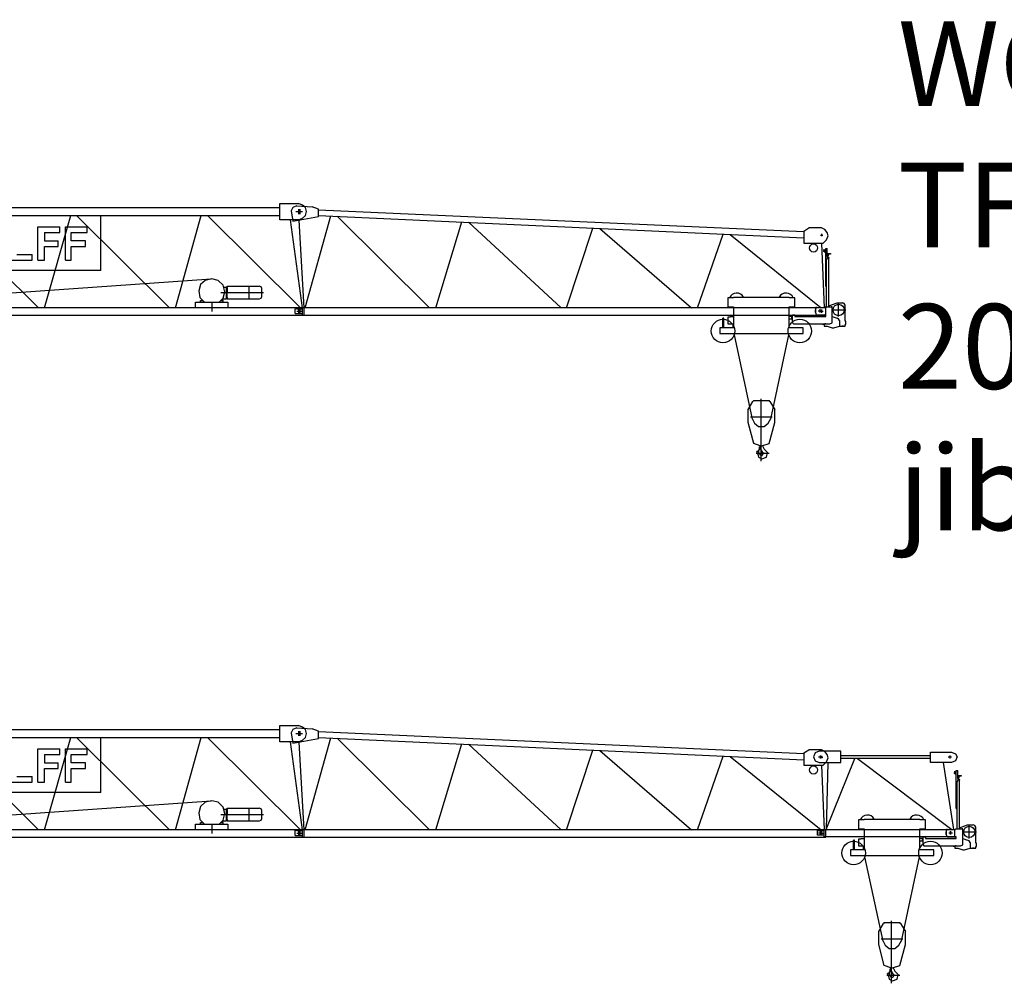
# Model space of a CAD drawing. Extents: x 395 to 228303, y -546 to 200555.
# Drawn here: x 25794 to 44668, y 131355 to 149815 of the extents above; entities that cross this region are included whole.
import ezdxf

# ---------------------------------------------------------------- set-up
doc = ezdxf.new("R2010")
doc.units = 0
doc.styles.add('ARIAL', font='arial.ttf')

# ---------------------------------------------------------------- blocks, each defined once
blk = doc.blocks.new('W_5020_8_20m_TFS15_UV15')
for p, q in [((10779, 5984), (10779, 6294)), ((10779, 6294), (11135, 6294)), ((11105, 6248), (11027, 6217)), ((11105, 6248), (11399, 6233)), ((11213, 6263), (11135, 6294)), ((11275, 6217), (11213, 6263)), ((11523, 6186), (11399, 6233)), ((1523, 6217), (10779, 6217)), ((1523, 6062), (10779, 6062)), ((4371, 6062), (6156, 4294)), ((6267, 4294), (6775, 6062)), ((6882, 6062), (8667, 4294)), ((7352, 5008), (7352, 6062)), ((8780, 4294), (9270, 6062)), ((9394, 6062), (11179, 4294)), ((11027, 6217), (10996, 6155)), ((10996, 6155), (11029, 5957)), ((11029, 5957), (11523, 6046)), ((11089, 6140), (11182, 6140)), ((11120, 6139), (11213, 6139)), ((11136, 6186), (11136, 6093)), ((11166, 6186), (11166, 6093)), ((11213, 6015), (11275, 6062)), ((11264, 4295), (11755, 6056)), ((11290, 6139), (11275, 6217)), ((11275, 6062), (11290, 6139)), ((11523, 6046), (11523, 6186)), ((11523, 6176), (20825, 5760)), ((11523, 6067), (20825, 5637)), ((11523, 6046), (11523, 6062)), ((11880, 6050), (13652, 4295)), ((11135, 5984), (10779, 5984)), ((10976, 5984), (11208, 4294)), ((11135, 5984), (11213, 6015)), ((11142, 5977), (11239, 4295)), ((13769, 4295), (14271, 5940)), ((14397, 5934), (16170, 4295)), ((6143, 5845), (6562, 5845)), ((6143, 5209), (6143, 5845)), ((6143, 5845), (6562, 5845)), ((6143, 5845), (6562, 5845)), ((6143, 5845), (6562, 5845)), ((6143, 5845), (6562, 5845)), ((6143, 5845), (6562, 5845)), ((6143, 5845), (6562, 5845)), ((6143, 5845), (6562, 5845)), ((6143, 5845), (6562, 5845)), ((6143, 5845), (6562, 5845)), ((6143, 5845), (6562, 5845)), ((6143, 5845), (6562, 5845)), ((6143, 5845), (6562, 5845)), ((6143, 5845), (6562, 5845)), ((6267, 5736), (6267, 5581)), ((6267, 5736), (6562, 5736)), ((6562, 5736), (6562, 5845)), ((6670, 5209), (6670, 5845)), ((6670, 5845), (7089, 5845)), ((6670, 5845), (7089, 5845)), ((6670, 5845), (7089, 5845)), ((6670, 5845), (7089, 5845)), ((6670, 5845), (7089, 5845)), ((6670, 5845), (7089, 5845)), ((6670, 5845), (7089, 5845)), ((6670, 5845), (7089, 5845)), ((6670, 5845), (7089, 5845)), ((6670, 5845), (7089, 5845)), ((6670, 5845), (7089, 5845)), ((6670, 5845), (7089, 5845)), ((6670, 5845), (7089, 5845)), ((6670, 5845), (7089, 5845)), ((6779, 5736), (7089, 5736)), ((6779, 5581), (6779, 5736)), ((7089, 5736), (7089, 5845)), ((16278, 4295), (16782, 5824)), ((16914, 5817), (18672, 4295)), ((18789, 4295), (19277, 5708)), ((19413, 5702), (21159, 4295)), ((20825, 5767), (20918, 5829)), ((20825, 5767), (20825, 5535)), ((21166, 5829), (20918, 5829)), ((21146, 5690), (21186, 5690)), ((21228, 5798), (21166, 5829)), ((21166, 5710), (21166, 5670)), ((21275, 5736), (21228, 5798)), ((21259, 5597), (21290, 5674)), ((21290, 5674), (21275, 5736)), ((6267, 5581), (6531, 5581)), ((6531, 5473), (6531, 5581)), ((7058, 5581), (6779, 5581)), ((7058, 5473), (7058, 5581)), ((20825, 5535), (21197, 5535)), ((21165, 5535), (21216, 4295)), ((21197, 5535), (21259, 5597)), ((5740, 5318), (6035, 5318)), ((6035, 5209), (6035, 5318)), ((6267, 5209), (6267, 5473)), ((6267, 5473), (6531, 5473)), ((6779, 5473), (7058, 5473)), ((6779, 5209), (6779, 5473)), ((21198, 5386), (21244, 5386)), ((21213, 5401), (21213, 5417)), ((21213, 5386), (21213, 5401)), ((21213, 5370), (21213, 5401)), ((21213, 5370), (21213, 5386)), ((21213, 5386), (21229, 5386)), ((21213, 5386), (21229, 5386)), ((21213, 5370), (21229, 5370)), ((21213, 5370), (21229, 5370)), ((21229, 5386), (21229, 5401)), ((21229, 5401), (21244, 5401)), ((21229, 5386), (21229, 5401)), ((21229, 5370), (21229, 5386)), ((21244, 5386), (21229, 5386)), ((21229, 5386), (21229, 5370)), ((21229, 5386), (21229, 5370)), ((21229, 5370), (21244, 5370)), ((21229, 5370), (21244, 5370)), ((21244, 4704), (21244, 5432)), ((21244, 5432), (21275, 5432)), ((21244, 5386), (21244, 5401)), ((21244, 5370), (21244, 5386)), ((21244, 5370), (21244, 5386)), ((21275, 5277), (21275, 5432)), ((21275, 5339), (21337, 5339)), ((21291, 5324), (21291, 5339)), ((21337, 5324), (21291, 5324)), ((21291, 5324), (21291, 5293)), ((21291, 5293), (21291, 5308)), ((21337, 5339), (21337, 5324)), ((21337, 5324), (21337, 5339)), ((5616, 5209), (6035, 5209)), ((5616, 5209), (6035, 5209)), ((5616, 5209), (6035, 5209)), ((5616, 5209), (6035, 5209)), ((5616, 5209), (6035, 5209)), ((5616, 5209), (6035, 5209)), ((5616, 5209), (6035, 5209)), ((5616, 5209), (6035, 5209)), ((5616, 5209), (6035, 5209)), ((5616, 5209), (6035, 5209)), ((5616, 5209), (6035, 5209)), ((5616, 5209), (6035, 5209)), ((5616, 5209), (6035, 5209)), ((5616, 5209), (6035, 5209)), ((5616, 5209), (6035, 5209)), ((5616, 5209), (6035, 5209)), ((5616, 5209), (6035, 5209)), ((5616, 5209), (6035, 5209)), ((5616, 5209), (6035, 5209)), ((5616, 5209), (6035, 5209)), ((5616, 5209), (6035, 5209)), ((5616, 5209), (6035, 5209)), ((5616, 5209), (6035, 5209)), ((5616, 5209), (6035, 5209)), ((5616, 5209), (6035, 5209)), ((5616, 5209), (6035, 5209)), ((5616, 5209), (6035, 5209)), ((5616, 5209), (6035, 5209)), ((5616, 5209), (6035, 5209)), ((5616, 5209), (6035, 5209)), ((5616, 5209), (6035, 5209)), ((5616, 5209), (6035, 5209)), ((5616, 5209), (6035, 5209)), ((5616, 5209), (6035, 5209)), ((5616, 5209), (6035, 5209)), ((5616, 5209), (6035, 5209)), ((5616, 5209), (6035, 5209)), ((5616, 5209), (6035, 5209)), ((5616, 5209), (6035, 5209)), ((5616, 5209), (6035, 5209)), ((5616, 5209), (6035, 5209)), ((5616, 5209), (6035, 5209)), ((6143, 5209), (6267, 5209)), ((6143, 5209), (6267, 5209)), ((6143, 5209), (6267, 5209)), ((6143, 5209), (6267, 5209)), ((6143, 5209), (6267, 5209)), ((6143, 5209), (6267, 5209)), ((6143, 5209), (6267, 5209)), ((6143, 5209), (6267, 5209)), ((6143, 5209), (6267, 5209)), ((6143, 5209), (6267, 5209)), ((6143, 5209), (6267, 5209)), ((6143, 5209), (6267, 5209)), ((6143, 5209), (6267, 5209)), ((6143, 5209), (6267, 5209)), ((6143, 5209), (6267, 5209)), ((6143, 5209), (6267, 5209)), ((6143, 5209), (6267, 5209)), ((6143, 5209), (6267, 5209)), ((6143, 5209), (6267, 5209)), ((6143, 5209), (6267, 5209)), ((6143, 5209), (6267, 5209)), ((6143, 5209), (6267, 5209)), ((6143, 5209), (6267, 5209)), ((6143, 5209), (6267, 5209)), ((6143, 5209), (6267, 5209)), ((6143, 5209), (6267, 5209)), ((6143, 5209), (6267, 5209)), ((6143, 5209), (6267, 5209)), ((6143, 5209), (6267, 5209)), ((6143, 5209), (6267, 5209)), ((6143, 5209), (6267, 5209)), ((6143, 5209), (6267, 5209)), ((6143, 5209), (6267, 5209)), ((6143, 5209), (6267, 5209)), ((6143, 5209), (6267, 5209)), ((6143, 5209), (6267, 5209)), ((6143, 5209), (6267, 5209)), ((6143, 5209), (6267, 5209)), ((6143, 5209), (6267, 5209)), ((6143, 5209), (6267, 5209)), ((6143, 5209), (6267, 5209)), ((6143, 5209), (6267, 5209)), ((6670, 5209), (6779, 5209)), ((6670, 5209), (6779, 5209)), ((6670, 5209), (6779, 5209)), ((6670, 5209), (6779, 5209)), ((6670, 5209), (6779, 5209)), ((6670, 5209), (6779, 5209)), ((6670, 5209), (6779, 5209)), ((6670, 5209), (6779, 5209)), ((6670, 5209), (6779, 5209)), ((6670, 5209), (6779, 5209)), ((6670, 5209), (6779, 5209)), ((6670, 5209), (6779, 5209)), ((6670, 5209), (6779, 5209)), ((6670, 5209), (6779, 5209)), ((6670, 5209), (6779, 5209)), ((6670, 5209), (6779, 5209)), ((6670, 5209), (6779, 5209)), ((6670, 5209), (6779, 5209)), ((6670, 5209), (6779, 5209)), ((6670, 5209), (6779, 5209)), ((6670, 5209), (6779, 5209)), ((6670, 5209), (6779, 5209)), ((6670, 5209), (6779, 5209)), ((6670, 5209), (6779, 5209)), ((6670, 5209), (6779, 5209)), ((6670, 5209), (6779, 5209)), ((6670, 5209), (6779, 5209)), ((6670, 5209), (6779, 5209)), ((6670, 5209), (6779, 5209)), ((6670, 5209), (6779, 5209)), ((6670, 5209), (6779, 5209)), ((6670, 5209), (6779, 5209)), ((6670, 5209), (6779, 5209)), ((6670, 5209), (6779, 5209)), ((6670, 5209), (6779, 5209)), ((6670, 5209), (6779, 5209)), ((6670, 5209), (6779, 5209)), ((6670, 5209), (6779, 5209)), ((6670, 5209), (6779, 5209)), ((6670, 5209), (6779, 5209)), ((6670, 5209), (6779, 5209)), ((6670, 5209), (6779, 5209)), ((21275, 5246), (21260, 5215)), ((21260, 4316), (21260, 5215)), ((21275, 5277), (21291, 5277)), ((21291, 5277), (21275, 5277)), ((21275, 5277), (21275, 5246)), ((21291, 5277), (21306, 5246)), ((21306, 5215), (21306, 5246)), ((21306, 4316), (21306, 5215)), ((7352, 5008), (3818, 5008)), ((2206, 4337), (9461, 4853)), ((9259, 4744), (9228, 4620)), ((9352, 4822), (9259, 4744)), ((9476, 4853), (9352, 4822)), ((9600, 4822), (9476, 4853)), ((9693, 4729), (9600, 4822)), ((9724, 4605), (9693, 4729)), ((9228, 4620), (9244, 4496)), ((9647, 4589), (10469, 4589)), ((9693, 4481), (9724, 4605)), ((9693, 4481), (9724, 4605)), ((9755, 4682), (9709, 4682)), ((9755, 4589), (9755, 4682)), ((9755, 4465), (9755, 4682)), ((9755, 4651), (9771, 4651)), ((9755, 4496), (9755, 4589)), ((9771, 4682), (9771, 4713)), ((9771, 4713), (9786, 4713)), ((9771, 4698), (9771, 4713)), ((9771, 4589), (9771, 4698)), ((9771, 4682), (9771, 4589)), ((9771, 4496), (9771, 4589)), ((9771, 4481), (9771, 4589)), ((9786, 4713), (9802, 4713)), ((9802, 4713), (10391, 4713)), ((9802, 4589), (9879, 4589)), ((10190, 4589), (10190, 4713)), ((10190, 4465), (10190, 4589)), ((10422, 4698), (10391, 4713)), ((10438, 4667), (10422, 4698)), ((10438, 4589), (10438, 4667)), ((10438, 4512), (10438, 4589)), ((21244, 4704), (21260, 4704)), ((21244, 4704), (21260, 4704)), ((9166, 4294), (9166, 4403)), ((9166, 4403), (9321, 4403)), ((9244, 4496), (9337, 4403)), ((9259, 4434), (9306, 4434)), ((9259, 4403), (9259, 4434)), ((9275, 4403), (9786, 4403)), ((9476, 4403), (9476, 4227)), ((9616, 4403), (9693, 4481)), ((9616, 4403), (9693, 4481)), ((9631, 4403), (9693, 4403)), ((9647, 4434), (9693, 4434)), ((9693, 4434), (9647, 4434)), ((9678, 4465), (9740, 4465)), ((9693, 4403), (9693, 4434)), ((9740, 4465), (9755, 4465)), ((9755, 4527), (9771, 4527)), ((9771, 4496), (9771, 4465)), ((9771, 4465), (10391, 4465)), ((9786, 4403), (9786, 4294)), ((10391, 4465), (10422, 4481)), ((10422, 4481), (10438, 4512)), ((19477, 4487), (19368, 4487)), ((19368, 4487), (19368, 4316)), ((19477, 4502), (19477, 4487)), ((19477, 4502), (19601, 4502)), ((19601, 4502), (19694, 4502)), ((19694, 4502), (20004, 4502)), ((20004, 4502), (20329, 4502)), ((20329, 4502), (20422, 4502)), ((20422, 4502), (20546, 4502)), ((20546, 4487), (20546, 4502)), ((20655, 4487), (20546, 4487)), ((20655, 4316), (20655, 4487)), ((21306, 4393), (21306, 4409)), ((21306, 4332), (21461, 4393)), ((21461, 4393), (21570, 4393)), ((21492, 4130), (21492, 4378)), ((21601, 4378), (21570, 4393)), ((21616, 4347), (21601, 4378)), ((21616, 4037), (21616, 4347)), ((1242, 4155), (11244, 4155)), ((11244, 4294), (2215, 4294)), ((11074, 4186), (11074, 4279)), ((11105, 4279), (11074, 4279)), ((11074, 4186), (11105, 4186)), ((11105, 4279), (11213, 4279)), ((11105, 4233), (11167, 4233)), ((11105, 4186), (11213, 4186)), ((11135, 4232), (11197, 4232)), ((11136, 4264), (11136, 4202)), ((11166, 4263), (11166, 4202)), ((21244, 4295), (11213, 4295)), ((11213, 4155), (11213, 4295)), ((11213, 4155), (21244, 4155)), ((11244, 4155), (11244, 4294)), ((11244, 4155), (11244, 4294)), ((19368, 4316), (19477, 4316)), ((19477, 4316), (19477, 3913)), ((20546, 3913), (20546, 4316)), ((20546, 4316), (20655, 4316)), ((20608, 4021), (20608, 4161)), ((20608, 4161), (20655, 4161)), ((20655, 4145), (20655, 4161)), ((21043, 4254), (21043, 4207)), ((21043, 4254), (21058, 4254)), ((21043, 4207), (21058, 4207)), ((21073, 4300), (21058, 4300)), ((21058, 4300), (21058, 4285)), ((21058, 4192), (21058, 4285)), ((21058, 4192), (21058, 4176)), ((21058, 4176), (21073, 4161)), ((21073, 4300), (21229, 4300)), ((21073, 4161), (21229, 4161)), ((21102, 4238), (21169, 4238)), ((21135, 4233), (21197, 4233)), ((21136, 4205), (21136, 4272)), ((21166, 4264), (21166, 4202)), ((21229, 4316), (21352, 4316)), ((21229, 4316), (21229, 4300)), ((21244, 4161), (21229, 4161)), ((21244, 4155), (21244, 4295)), ((21244, 4130), (21244, 4161)), ((21368, 4316), (21352, 4316)), ((21368, 4300), (21368, 4316)), ((21368, 4052), (21368, 4300)), ((21368, 4254), (21632, 4254)), ((19275, 3913), (19275, 4099)), ((19291, 4099), (19275, 4099)), ((19291, 3913), (19291, 4099)), ((19415, 4114), (19368, 4114)), ((19368, 4114), (19368, 3990)), ((19368, 3990), (19461, 3990)), ((19415, 4130), (19430, 4130)), ((19415, 4114), (19415, 4130)), ((19430, 4130), (19477, 4130)), ((19461, 3990), (19461, 3928)), ((20593, 4130), (20546, 4130)), ((20546, 4083), (20593, 4083)), ((20546, 4083), (20593, 4083)), ((20593, 4083), (20593, 4130)), ((20608, 4021), (20608, 4006)), ((20608, 4006), (20624, 3990)), ((20624, 3990), (21322, 3990)), ((20655, 4145), (20655, 4130)), ((20655, 4130), (20670, 4130)), ((20670, 4130), (21229, 4130)), ((21151, 3990), (21213, 3977)), ((21167, 3990), (21213, 3990)), ((21213, 3977), (21213, 3944)), ((21229, 4130), (21244, 4130)), ((21244, 3990), (21229, 3990)), ((21229, 3990), (21244, 3990)), ((21322, 3990), (21368, 4006)), ((21368, 4130), (21461, 4099)), ((21368, 4006), (21368, 4052)), ((21492, 4083), (21461, 4099)), ((21508, 4052), (21492, 4083)), ((21508, 4052), (21508, 3944)), ((21616, 4037), (21616, 4052)), ((21616, 4037), (21616, 4052)), ((21616, 4037), (21616, 4052)), ((21632, 4037), (21616, 4037)), ((21616, 3944), (21616, 3975)), ((21616, 3959), (21616, 3975)), ((21616, 3975), (21632, 3975)), ((21632, 3975), (21632, 4037)), ((19477, 3913), (19213, 3913)), ((19477, 3913), (19213, 3913)), ((19213, 3913), (19213, 3804)), ((19213, 3804), (20810, 3804)), ((19461, 3928), (19477, 3928)), ((19487, 3776), (19833, 2161)), ((20190, 2161), (20536, 3776)), ((20810, 3913), (20546, 3913)), ((20810, 3804), (20810, 3913)), ((21213, 3944), (21275, 3944)), ((21275, 3944), (21368, 3913)), ((21368, 3913), (21399, 3913)), ((21399, 3913), (21508, 3944)), ((21508, 3944), (21523, 3944)), ((21523, 3944), (21601, 3944)), ((21539, 3944), (21601, 3944)), ((21585, 3944), (21554, 3944)), ((21601, 3944), (21616, 3944)), ((21601, 3944), (21616, 3944)), ((21616, 3944), (21616, 3959)), ((21616, 3944), (21616, 3959)), ((19756, 2347), (19849, 2502)), ((19864, 2518), (19849, 2502)), ((19864, 2518), (20004, 2518)), ((20004, 1355), (20004, 2549)), ((20004, 2518), (20159, 2518)), ((20174, 2502), (20159, 2518)), ((20174, 2502), (20267, 2347)), ((19756, 2099), (19756, 2347)), ((20267, 2099), (20267, 2347)), ((19864, 1696), (19756, 2099)), ((19802, 2207), (20221, 2207)), ((19833, 2176), (19880, 2083)), ((19880, 2083), (19957, 2022)), ((20066, 2022), (20143, 2083)), ((20143, 2083), (20190, 2176)), ((20159, 1696), (20267, 2099)), ((19957, 2022), (20066, 2022)), ((19988, 1649), (19864, 1696)), ((19957, 1541), (19926, 1541)), ((19942, 1494), (19926, 1541)), ((19973, 1634), (19957, 1541)), ((19957, 1556), (19988, 1603)), ((19957, 1541), (19957, 1556)), ((19957, 1541), (19957, 1556)), ((19973, 1494), (19957, 1541)), ((19973, 1618), (19973, 1634)), ((19988, 1618), (19973, 1634)), ((19988, 1634), (19988, 1649)), ((19988, 1649), (20004, 1649)), ((19988, 1603), (19988, 1618)), ((19988, 1603), (19988, 1587)), ((19988, 1603), (20035, 1525)), ((19988, 1587), (19988, 1603)), ((19988, 1587), (19988, 1603)), ((20004, 1649), (20019, 1649)), ((20019, 1649), (20159, 1696)), ((20035, 1649), (20066, 1587)), ((20050, 1510), (20035, 1525)), ((20128, 1525), (20066, 1587)), ((20112, 1432), (20128, 1525)), ((19911, 1510), (20159, 1510)), ((19942, 1494), (19957, 1432)), ((19957, 1432), (20019, 1401)), ((19973, 1494), (19988, 1479)), ((19988, 1479), (20019, 1463)), ((20019, 1463), (20035, 1479)), ((20019, 1401), (20112, 1432)), ((20035, 1479), (20050, 1510))]:
    blk.add_line(p, q)
blk.add_lwpolyline([(21213, 5370), (21213, 5372), (21213, 5374), (21213, 5376), (21213, 5377), (21213, 5379), (21213, 5380), (21213, 5380), (21213, 5381), (21213, 5380), (21213, 5380), (21213, 5379), (21213, 5378), (21213, 5377), (21213, 5376), (21213, 5376), (21213, 5375), (21213, 5376), (21213, 5376), (21213, 5377), (21213, 5379), (21213, 5380), (21213, 5382), (21213, 5384), (21213, 5386)])
for centre, radius in [((21011, 5442), 77.6), ((21492, 4254), 109), ((19275, 3851), 225), ((20748, 3851), 225)]:
    blk.add_circle(centre, radius)
for centre, start, end in [((19539, 4432), 28.2492, 158.3655), ((20484, 4432), 21.6345, 151.7508), ((19539, 4432), 232.1223, 245.0799), ((20484, 4432), 294.9201, 307.8777)]:
    blk.add_arc(centre, 147, start, end)
blk = doc.blocks.new('W_5020_8_22_5m_TFS15_UV15')
for p, q in [((10779, 5984), (10779, 6294)), ((10779, 6294), (11135, 6294)), ((11105, 6248), (11027, 6217)), ((11105, 6248), (11399, 6233)), ((11213, 6263), (11135, 6294)), ((11275, 6217), (11213, 6263)), ((11523, 6186), (11399, 6233)), ((1523, 6217), (10779, 6217)), ((1523, 6062), (10779, 6062)), ((4371, 6062), (6156, 4294)), ((6267, 4294), (6775, 6062)), ((6882, 6062), (8667, 4294)), ((7352, 5008), (7352, 6062)), ((8780, 4294), (9270, 6062)), ((9394, 6062), (11179, 4294)), ((11027, 6217), (10996, 6155)), ((10996, 6155), (11029, 5957)), ((11029, 5957), (11523, 6046)), ((11089, 6140), (11182, 6140)), ((11120, 6139), (11213, 6139)), ((11136, 6186), (11136, 6093)), ((11166, 6186), (11166, 6093)), ((11213, 6015), (11275, 6062)), ((11264, 4295), (11755, 6056)), ((11290, 6139), (11275, 6217)), ((11275, 6062), (11290, 6139)), ((11523, 6046), (11523, 6186)), ((11523, 6176), (20825, 5760)), ((11523, 6067), (20825, 5637)), ((11523, 6046), (11523, 6062)), ((11880, 6050), (13652, 4295)), ((11135, 5984), (10779, 5984)), ((10976, 5984), (11208, 4294)), ((11135, 5984), (11213, 6015)), ((11142, 5977), (11239, 4295)), ((13769, 4295), (14271, 5940)), ((14397, 5934), (16170, 4295)), ((6143, 5845), (6562, 5845)), ((6143, 5209), (6143, 5845)), ((6143, 5845), (6562, 5845)), ((6143, 5845), (6562, 5845)), ((6143, 5845), (6562, 5845)), ((6143, 5845), (6562, 5845)), ((6143, 5845), (6562, 5845)), ((6143, 5845), (6562, 5845)), ((6143, 5845), (6562, 5845)), ((6143, 5845), (6562, 5845)), ((6143, 5845), (6562, 5845)), ((6143, 5845), (6562, 5845)), ((6143, 5845), (6562, 5845)), ((6143, 5845), (6562, 5845)), ((6143, 5845), (6562, 5845)), ((6267, 5736), (6267, 5581)), ((6267, 5736), (6562, 5736)), ((6562, 5736), (6562, 5845)), ((6670, 5209), (6670, 5845)), ((6670, 5845), (7089, 5845)), ((6670, 5845), (7089, 5845)), ((6670, 5845), (7089, 5845)), ((6670, 5845), (7089, 5845)), ((6670, 5845), (7089, 5845)), ((6670, 5845), (7089, 5845)), ((6670, 5845), (7089, 5845)), ((6670, 5845), (7089, 5845)), ((6670, 5845), (7089, 5845)), ((6670, 5845), (7089, 5845)), ((6670, 5845), (7089, 5845)), ((6670, 5845), (7089, 5845)), ((6670, 5845), (7089, 5845)), ((6670, 5845), (7089, 5845)), ((6779, 5736), (7089, 5736)), ((6779, 5581), (6779, 5736)), ((7089, 5736), (7089, 5845)), ((16278, 4295), (16782, 5824)), ((16914, 5817), (18672, 4295)), ((18789, 4295), (19277, 5708)), ((19413, 5702), (21159, 4295)), ((20825, 5767), (20918, 5829)), ((20825, 5767), (20825, 5535)), ((21166, 5829), (20918, 5829)), ((21043, 5769), (21012, 5691)), ((21012, 5691), (21043, 5614)), ((21120, 5799), (21043, 5769)), ((21105, 5691), (21166, 5691)), ((21537, 5799), (21120, 5799)), ((21135, 5722), (21135, 5660)), ((21146, 5690), (21186, 5690)), ((21228, 5798), (21166, 5829)), ((21166, 5710), (21166, 5670)), ((21275, 5736), (21228, 5798)), ((21259, 5597), (21290, 5674)), ((21290, 5674), (21275, 5736)), ((21537, 5583), (21537, 5799)), ((21537, 5722), (23253, 5722)), ((23253, 5583), (23253, 5784)), ((23253, 5784), (23655, 5784)), ((23593, 5691), (23655, 5691)), ((23624, 5722), (23624, 5660)), ((23655, 5784), (23732, 5753)), ((23732, 5753), (23763, 5691)), ((23763, 5691), (23732, 5614)), ((6267, 5581), (6531, 5581)), ((6531, 5473), (6531, 5581)), ((7058, 5581), (6779, 5581)), ((7058, 5473), (7058, 5581)), ((20825, 5535), (21197, 5535)), ((21043, 5614), (21120, 5583)), ((21120, 5583), (21537, 5583)), ((21165, 5535), (21216, 4295)), ((21197, 5535), (21259, 5597)), ((21256, 4300), (21800, 5660)), ((21259, 4300), (21292, 5583)), ((23253, 5660), (21537, 5660)), ((21855, 5660), (23663, 4300)), ((23655, 5583), (23253, 5583)), ((23494, 5583), (23691, 4300)), ((23732, 5614), (23655, 5583)), ((5740, 5318), (6035, 5318)), ((6035, 5209), (6035, 5318)), ((6267, 5209), (6267, 5473)), ((6267, 5473), (6531, 5473)), ((6779, 5473), (7058, 5473)), ((6779, 5209), (6779, 5473)), ((23701, 5386), (23748, 5386)), ((23717, 5401), (23717, 5417)), ((23717, 5386), (23717, 5401)), ((23717, 5370), (23717, 5401)), ((23717, 5370), (23717, 5386)), ((23717, 5386), (23732, 5386)), ((23717, 5386), (23732, 5386)), ((23717, 5370), (23732, 5370)), ((23717, 5370), (23732, 5370)), ((23732, 5386), (23732, 5401)), ((23732, 5401), (23748, 5401)), ((23732, 5386), (23732, 5401)), ((23732, 5370), (23732, 5386)), ((23748, 5386), (23732, 5386)), ((23732, 5386), (23732, 5370)), ((23732, 5386), (23732, 5370)), ((23732, 5370), (23748, 5370)), ((23732, 5370), (23748, 5370)), ((23748, 4704), (23748, 5432)), ((23748, 5432), (23779, 5432)), ((23748, 5386), (23748, 5401)), ((23748, 5370), (23748, 5386)), ((23748, 5370), (23748, 5386)), ((23779, 5277), (23779, 5432)), ((23779, 5339), (23841, 5339)), ((23794, 5324), (23794, 5339)), ((23841, 5324), (23794, 5324)), ((23794, 5324), (23794, 5293)), ((23794, 5293), (23794, 5308)), ((23841, 5339), (23841, 5324)), ((23841, 5324), (23841, 5339)), ((5616, 5209), (6035, 5209)), ((5616, 5209), (6035, 5209)), ((5616, 5209), (6035, 5209)), ((5616, 5209), (6035, 5209)), ((5616, 5209), (6035, 5209)), ((5616, 5209), (6035, 5209)), ((5616, 5209), (6035, 5209)), ((5616, 5209), (6035, 5209)), ((5616, 5209), (6035, 5209)), ((5616, 5209), (6035, 5209)), ((5616, 5209), (6035, 5209)), ((5616, 5209), (6035, 5209)), ((5616, 5209), (6035, 5209)), ((5616, 5209), (6035, 5209)), ((5616, 5209), (6035, 5209)), ((5616, 5209), (6035, 5209)), ((5616, 5209), (6035, 5209)), ((5616, 5209), (6035, 5209)), ((5616, 5209), (6035, 5209)), ((5616, 5209), (6035, 5209)), ((5616, 5209), (6035, 5209)), ((5616, 5209), (6035, 5209)), ((5616, 5209), (6035, 5209)), ((5616, 5209), (6035, 5209)), ((5616, 5209), (6035, 5209)), ((5616, 5209), (6035, 5209)), ((5616, 5209), (6035, 5209)), ((5616, 5209), (6035, 5209)), ((5616, 5209), (6035, 5209)), ((5616, 5209), (6035, 5209)), ((5616, 5209), (6035, 5209)), ((5616, 5209), (6035, 5209)), ((5616, 5209), (6035, 5209)), ((5616, 5209), (6035, 5209)), ((5616, 5209), (6035, 5209)), ((5616, 5209), (6035, 5209)), ((5616, 5209), (6035, 5209)), ((5616, 5209), (6035, 5209)), ((5616, 5209), (6035, 5209)), ((5616, 5209), (6035, 5209)), ((5616, 5209), (6035, 5209)), ((5616, 5209), (6035, 5209)), ((6143, 5209), (6267, 5209)), ((6143, 5209), (6267, 5209)), ((6143, 5209), (6267, 5209)), ((6143, 5209), (6267, 5209)), ((6143, 5209), (6267, 5209)), ((6143, 5209), (6267, 5209)), ((6143, 5209), (6267, 5209)), ((6143, 5209), (6267, 5209)), ((6143, 5209), (6267, 5209)), ((6143, 5209), (6267, 5209)), ((6143, 5209), (6267, 5209)), ((6143, 5209), (6267, 5209)), ((6143, 5209), (6267, 5209)), ((6143, 5209), (6267, 5209)), ((6143, 5209), (6267, 5209)), ((6143, 5209), (6267, 5209)), ((6143, 5209), (6267, 5209)), ((6143, 5209), (6267, 5209)), ((6143, 5209), (6267, 5209)), ((6143, 5209), (6267, 5209)), ((6143, 5209), (6267, 5209)), ((6143, 5209), (6267, 5209)), ((6143, 5209), (6267, 5209)), ((6143, 5209), (6267, 5209)), ((6143, 5209), (6267, 5209)), ((6143, 5209), (6267, 5209)), ((6143, 5209), (6267, 5209)), ((6143, 5209), (6267, 5209)), ((6143, 5209), (6267, 5209)), ((6143, 5209), (6267, 5209)), ((6143, 5209), (6267, 5209)), ((6143, 5209), (6267, 5209)), ((6143, 5209), (6267, 5209)), ((6143, 5209), (6267, 5209)), ((6143, 5209), (6267, 5209)), ((6143, 5209), (6267, 5209)), ((6143, 5209), (6267, 5209)), ((6143, 5209), (6267, 5209)), ((6143, 5209), (6267, 5209)), ((6143, 5209), (6267, 5209)), ((6143, 5209), (6267, 5209)), ((6143, 5209), (6267, 5209)), ((6670, 5209), (6779, 5209)), ((6670, 5209), (6779, 5209)), ((6670, 5209), (6779, 5209)), ((6670, 5209), (6779, 5209)), ((6670, 5209), (6779, 5209)), ((6670, 5209), (6779, 5209)), ((6670, 5209), (6779, 5209)), ((6670, 5209), (6779, 5209)), ((6670, 5209), (6779, 5209)), ((6670, 5209), (6779, 5209)), ((6670, 5209), (6779, 5209)), ((6670, 5209), (6779, 5209)), ((6670, 5209), (6779, 5209)), ((6670, 5209), (6779, 5209)), ((6670, 5209), (6779, 5209)), ((6670, 5209), (6779, 5209)), ((6670, 5209), (6779, 5209)), ((6670, 5209), (6779, 5209)), ((6670, 5209), (6779, 5209)), ((6670, 5209), (6779, 5209)), ((6670, 5209), (6779, 5209)), ((6670, 5209), (6779, 5209)), ((6670, 5209), (6779, 5209)), ((6670, 5209), (6779, 5209)), ((6670, 5209), (6779, 5209)), ((6670, 5209), (6779, 5209)), ((6670, 5209), (6779, 5209)), ((6670, 5209), (6779, 5209)), ((6670, 5209), (6779, 5209)), ((6670, 5209), (6779, 5209)), ((6670, 5209), (6779, 5209)), ((6670, 5209), (6779, 5209)), ((6670, 5209), (6779, 5209)), ((6670, 5209), (6779, 5209)), ((6670, 5209), (6779, 5209)), ((6670, 5209), (6779, 5209)), ((6670, 5209), (6779, 5209)), ((6670, 5209), (6779, 5209)), ((6670, 5209), (6779, 5209)), ((6670, 5209), (6779, 5209)), ((6670, 5209), (6779, 5209)), ((6670, 5209), (6779, 5209)), ((23779, 5246), (23763, 5215)), ((23763, 4316), (23763, 5215)), ((23779, 5277), (23794, 5277)), ((23794, 5277), (23779, 5277)), ((23779, 5277), (23779, 5246)), ((23794, 5277), (23810, 5246)), ((23810, 5215), (23810, 5246)), ((23810, 4316), (23810, 5215)), ((7352, 5008), (3818, 5008)), ((2206, 4337), (9461, 4853)), ((9259, 4744), (9228, 4620)), ((9352, 4822), (9259, 4744)), ((9476, 4853), (9352, 4822)), ((9600, 4822), (9476, 4853)), ((9693, 4729), (9600, 4822)), ((9724, 4605), (9693, 4729)), ((9228, 4620), (9244, 4496)), ((9647, 4589), (10469, 4589)), ((9693, 4481), (9724, 4605)), ((9693, 4481), (9724, 4605)), ((9755, 4682), (9709, 4682)), ((9755, 4589), (9755, 4682)), ((9755, 4465), (9755, 4682)), ((9755, 4651), (9771, 4651)), ((9755, 4496), (9755, 4589)), ((9771, 4682), (9771, 4713)), ((9771, 4713), (9786, 4713)), ((9771, 4698), (9771, 4713)), ((9771, 4589), (9771, 4698)), ((9771, 4682), (9771, 4589)), ((9771, 4496), (9771, 4589)), ((9771, 4481), (9771, 4589)), ((9786, 4713), (9802, 4713)), ((9802, 4713), (10391, 4713)), ((9802, 4589), (9879, 4589)), ((10190, 4589), (10190, 4713)), ((10190, 4465), (10190, 4589)), ((10422, 4698), (10391, 4713)), ((10438, 4667), (10422, 4698)), ((10438, 4589), (10438, 4667)), ((10438, 4512), (10438, 4589)), ((23748, 4704), (23763, 4704)), ((23748, 4704), (23763, 4704)), ((9166, 4294), (9166, 4403)), ((9166, 4403), (9321, 4403)), ((9244, 4496), (9337, 4403)), ((9259, 4434), (9306, 4434)), ((9259, 4403), (9259, 4434)), ((9275, 4403), (9786, 4403)), ((9476, 4403), (9476, 4227)), ((9616, 4403), (9693, 4481)), ((9616, 4403), (9693, 4481)), ((9631, 4403), (9693, 4403)), ((9647, 4434), (9693, 4434)), ((9693, 4434), (9647, 4434)), ((9678, 4465), (9740, 4465)), ((9693, 4403), (9693, 4434)), ((9740, 4465), (9755, 4465)), ((9755, 4527), (9771, 4527)), ((9771, 4496), (9771, 4465)), ((9771, 4465), (10391, 4465)), ((9786, 4403), (9786, 4294)), ((10391, 4465), (10422, 4481)), ((10422, 4481), (10438, 4512)), ((21980, 4487), (21872, 4487)), ((21872, 4487), (21872, 4316)), ((21980, 4502), (21980, 4487)), ((21980, 4502), (22105, 4502)), ((22105, 4502), (22197, 4502)), ((22197, 4502), (22508, 4502)), ((22508, 4502), (22833, 4502)), ((22833, 4502), (22926, 4502)), ((22926, 4502), (23050, 4502)), ((23050, 4487), (23050, 4502)), ((23159, 4487), (23050, 4487)), ((23159, 4316), (23159, 4487)), ((23810, 4393), (23810, 4409)), ((23810, 4332), (23965, 4393)), ((23965, 4393), (24074, 4393)), ((23996, 4130), (23996, 4378)), ((24104, 4378), (24074, 4393)), ((24120, 4347), (24104, 4378)), ((24120, 4037), (24120, 4347)), ((1242, 4155), (11244, 4155)), ((11244, 4294), (2215, 4294)), ((11074, 4186), (11074, 4279)), ((11105, 4279), (11074, 4279)), ((11074, 4186), (11105, 4186)), ((11105, 4279), (11213, 4279)), ((11105, 4233), (11167, 4233)), ((11105, 4186), (11213, 4186)), ((11135, 4232), (11197, 4232)), ((11136, 4264), (11136, 4202)), ((11166, 4263), (11166, 4202)), ((21244, 4295), (11213, 4295)), ((11213, 4155), (11213, 4295)), ((11213, 4155), (21244, 4155)), ((11244, 4155), (11244, 4294)), ((11244, 4155), (11244, 4294)), ((21089, 4192), (21089, 4285)), ((21089, 4285), (21213, 4285)), ((21213, 4192), (21089, 4192)), ((21105, 4238), (21166, 4238)), ((21135, 4269), (21135, 4208)), ((21135, 4233), (21197, 4233)), ((21166, 4264), (21166, 4202)), ((21213, 4161), (21213, 4300)), ((21213, 4300), (23717, 4300)), ((23717, 4161), (21213, 4161)), ((21244, 4155), (21244, 4295)), ((21872, 4316), (21980, 4316)), ((21980, 4316), (21980, 3913)), ((23050, 3913), (23050, 4316)), ((23050, 4316), (23159, 4316)), ((23112, 4021), (23112, 4161)), ((23112, 4161), (23159, 4161)), ((23159, 4145), (23159, 4161)), ((23546, 4254), (23546, 4208)), ((23546, 4254), (23562, 4254)), ((23546, 4208), (23562, 4208)), ((23577, 4301), (23562, 4301)), ((23562, 4301), (23562, 4285)), ((23562, 4192), (23562, 4285)), ((23562, 4192), (23562, 4176)), ((23562, 4176), (23577, 4161)), ((23577, 4301), (23732, 4301)), ((23577, 4161), (23732, 4161)), ((23606, 4238), (23673, 4238)), ((23608, 4238), (23670, 4238)), ((23639, 4205), (23639, 4272)), ((23639, 4269), (23639, 4208)), ((23717, 4161), (23717, 4300)), ((23732, 4316), (23856, 4316)), ((23732, 4316), (23732, 4301)), ((23748, 4161), (23732, 4161)), ((23748, 4130), (23748, 4161)), ((23872, 4316), (23856, 4316)), ((23872, 4301), (23872, 4316)), ((23872, 4052), (23872, 4301)), ((23872, 4254), (24135, 4254)), ((21779, 3913), (21779, 4099)), ((21795, 4099), (21779, 4099)), ((21795, 3913), (21795, 4099)), ((21918, 4114), (21872, 4114)), ((21872, 4114), (21872, 3990)), ((21872, 3990), (21965, 3990)), ((21918, 4130), (21934, 4130)), ((21918, 4114), (21918, 4130)), ((21934, 4130), (21980, 4130)), ((21965, 3990), (21965, 3928)), ((23097, 4130), (23050, 4130)), ((23050, 4083), (23097, 4083)), ((23050, 4083), (23097, 4083)), ((23097, 4083), (23097, 4130)), ((23112, 4021), (23112, 4006)), ((23112, 4006), (23128, 3990)), ((23128, 3990), (23825, 3990)), ((23159, 4145), (23159, 4130)), ((23159, 4130), (23174, 4130)), ((23174, 4130), (23732, 4130)), ((23655, 3990), (23717, 3977)), ((23670, 3990), (23717, 3990)), ((23717, 3977), (23717, 3944)), ((23732, 4130), (23748, 4130)), ((23748, 3990), (23732, 3990)), ((23732, 3990), (23748, 3990)), ((23825, 3990), (23872, 4006)), ((23872, 4130), (23965, 4099)), ((23872, 4006), (23872, 4052)), ((23996, 4083), (23965, 4099)), ((24011, 4052), (23996, 4083)), ((24011, 4052), (24011, 3944)), ((24120, 4037), (24120, 4052)), ((24120, 4037), (24120, 4052)), ((24120, 4037), (24120, 4052)), ((24135, 4037), (24120, 4037)), ((24120, 3944), (24120, 3975)), ((24120, 3959), (24120, 3975)), ((24120, 3975), (24135, 3975)), ((24135, 3975), (24135, 4037)), ((21980, 3913), (21717, 3913)), ((21980, 3913), (21717, 3913)), ((21717, 3913), (21717, 3804)), ((21717, 3804), (23314, 3804)), ((21965, 3928), (21980, 3928)), ((21991, 3776), (22337, 2161)), ((22694, 2161), (23040, 3776)), ((23314, 3913), (23050, 3913)), ((23314, 3804), (23314, 3913)), ((23717, 3944), (23779, 3944)), ((23779, 3944), (23872, 3913)), ((23872, 3913), (23903, 3913)), ((23903, 3913), (24011, 3944)), ((24011, 3944), (24027, 3944)), ((24027, 3944), (24104, 3944)), ((24043, 3944), (24104, 3944)), ((24089, 3944), (24058, 3944)), ((24104, 3944), (24120, 3944)), ((24104, 3944), (24120, 3944)), ((24120, 3944), (24120, 3959)), ((24120, 3944), (24120, 3959)), ((22260, 2347), (22353, 2502)), ((22368, 2518), (22353, 2502)), ((22368, 2518), (22508, 2518)), ((22508, 1355), (22508, 2549)), ((22508, 2518), (22663, 2518)), ((22678, 2502), (22663, 2518)), ((22678, 2502), (22771, 2347)), ((22260, 2099), (22260, 2347)), ((22771, 2099), (22771, 2347)), ((22368, 1696), (22260, 2099)), ((22306, 2208), (22725, 2208)), ((22337, 2176), (22384, 2084)), ((22384, 2084), (22461, 2022)), ((22570, 2022), (22647, 2084)), ((22647, 2084), (22694, 2176)), ((22663, 1696), (22771, 2099)), ((22461, 2022), (22570, 2022)), ((22492, 1649), (22368, 1696)), ((22414, 1510), (22663, 1510)), ((22461, 1541), (22430, 1541)), ((22446, 1494), (22430, 1541)), ((22477, 1634), (22461, 1541)), ((22461, 1556), (22492, 1603)), ((22461, 1541), (22461, 1556)), ((22461, 1541), (22461, 1556)), ((22477, 1494), (22461, 1541)), ((22477, 1618), (22477, 1634)), ((22492, 1618), (22477, 1634)), ((22492, 1634), (22492, 1649)), ((22492, 1649), (22508, 1649)), ((22492, 1603), (22492, 1618)), ((22492, 1603), (22492, 1587)), ((22492, 1603), (22539, 1525)), ((22492, 1587), (22492, 1603)), ((22492, 1587), (22492, 1603)), ((22508, 1649), (22523, 1649)), ((22523, 1649), (22663, 1696)), ((22539, 1649), (22570, 1587)), ((22554, 1510), (22539, 1525)), ((22539, 1479), (22554, 1510)), ((22632, 1525), (22570, 1587)), ((22616, 1432), (22632, 1525)), ((22446, 1494), (22461, 1432)), ((22461, 1432), (22523, 1401)), ((22477, 1494), (22492, 1479)), ((22492, 1479), (22523, 1463)), ((22523, 1463), (22539, 1479)), ((22523, 1401), (22616, 1432))]:
    blk.add_line(p, q)
blk.add_lwpolyline([(23717, 5370), (23717, 5372), (23717, 5374), (23717, 5376), (23717, 5377), (23717, 5379), (23717, 5380), (23717, 5380), (23717, 5381), (23717, 5380), (23717, 5380), (23717, 5379), (23717, 5378), (23717, 5377), (23717, 5376), (23717, 5376), (23717, 5375), (23717, 5376), (23717, 5376), (23717, 5377), (23717, 5379), (23717, 5380), (23717, 5382), (23717, 5384), (23717, 5386)])
for centre, radius in [((21011, 5442), 77.6), ((23996, 4254), 109), ((21779, 3851), 225), ((23252, 3851), 225)]:
    blk.add_circle(centre, radius)
for centre, start, end in [((22043, 4432), 28.2492, 158.3655), ((22988, 4432), 21.6345, 151.7508), ((22043, 4432), 232.1223, 245.0799), ((22988, 4432), 294.9201, 307.8777)]:
    blk.add_arc(centre, 147, start, end)

msp = doc.modelspace()

# ---------------------------------------------------------------- block references
at = {"color": 7}
for name, p in [('W_5020_8_20m_TFS15_UV15', (20000, 140000)), ('W_5020_8_22_5m_TFS15_UV15', (20000, 130000))]:
    msp.add_blockref(name, p, dxfattribs=at)

# ---------------------------------------------------------------- texts
at = {"linetype": 'Continuous', "insert": (42627, 140035), "char_height": 974.09, "attachment_point": 7, "style": 'ARIAL'}
msp.add_mtext('\\C256;\\H1625;\\fArial|b0|i0;WOLFF \\C7;\\H1625;5020.8 \\C256;\\H1625;- \\C7;\\H1625;TFS 15 / UV 15\\P\\H1625;20 m Ausladung / jib', dxfattribs=at)

doc.saveas('drawing.dxf')
